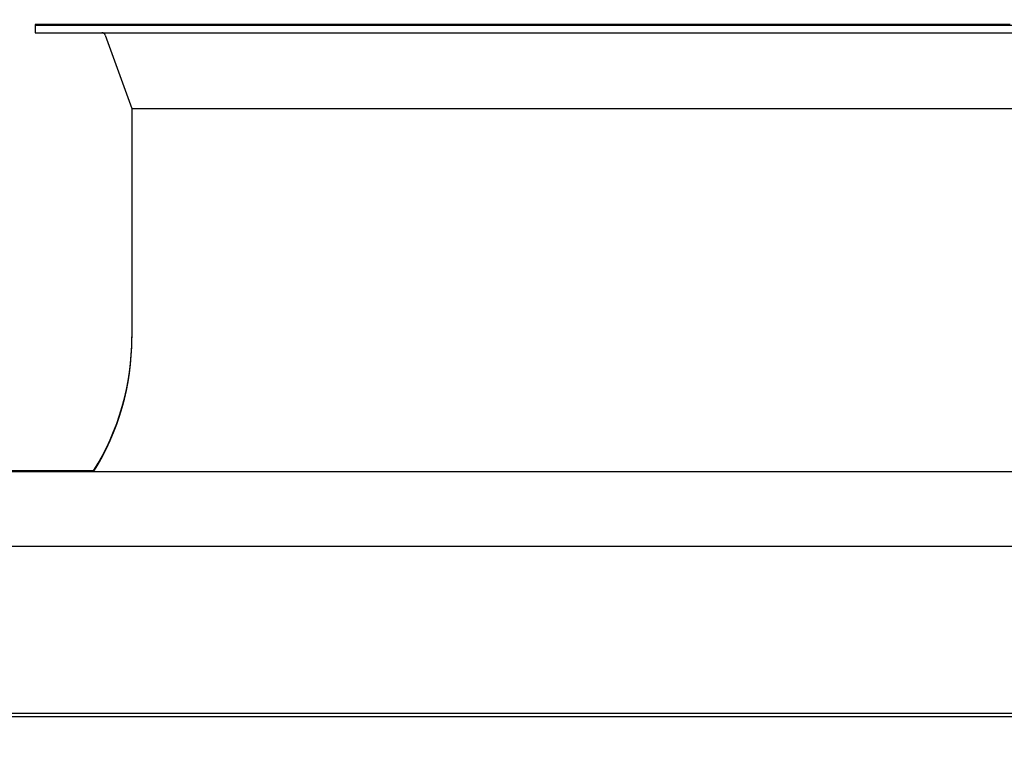
# Paper-space layout 'Layout1' of a CAD drawing. Units: inches. Extents: x 0 to 16.7, y -0.7 to 10.7.
# Drawn here: x 13.1 to 13.5, y 8.3 to 8.6 of the extents above; entities that cross this region are included whole.
import ezdxf
from ezdxf import colors
from ezdxf.entities.mleader import LeaderData, LeaderLine
from ezdxf.math import Vec2, Vec3

# ---------------------------------------------------------------- set-up
doc = ezdxf.new("R2010")
doc.units = ezdxf.units.IN
doc.header["$MEASUREMENT"] = 0
for name, color, linetype in [('0510F-3178_RH_CO', 7, 'Continuous'), ('__ADD-OA001_ENGI', 7, 'Continuous'), ('Default', 7, 'Continuous')]:
    doc.layers.add(name, color=color, linetype=linetype)

# ---------------------------------------------------------------- blocks, each defined once
blk = doc.blocks.new('SE1')
at = {"layer": '0510F-3178_RH_CO', "color": 7, "linetype": 'Continuous'}
for p, q in [((12.88966279705857, 8.334006480171341), (14.39502279705857, 8.334006480171341)), ((14.38502279705857, 8.263278558109983), (12.89966279705857, 8.263278558109983)), ((14.38502279705857, 8.26186434454761), (12.89966279705857, 8.26186434454761))]:
    blk.add_line(p, q, dxfattribs=at)
at = {"layer": '__ADD-OA001_ENGI', "color": 7, "linetype": 'Continuous'}
for p, q in [((13.51974970737693, 8.554878921116222), (13.10718852934204, 8.554878921116222)), ((13.10718852934204, 8.554878921116222), (13.10718852934204, 8.554478921116223)), ((13.10718852934204, 8.554478921116223), (14.19380270257039, 8.554478921116225)), ((13.10718852934204, 8.554478921116223), (13.10718852934204, 8.55132931481701)), ((13.10718852934204, 8.55132931481701), (14.19380270257039, 8.551329314817012)), ((13.13685547679028, 8.55029268971953), (13.1481334112318, 8.519278370005358)), ((13.1481334112318, 8.519278370005358), (14.15285782068062, 8.519278370005358)), ((13.1481334112318, 8.519278370005358), (13.1481334112318, 8.422195456549295)), ((13.13214372805859, 8.365902543163466), (13.07040449095416, 8.365902543163466)), ((14.23058674095826, 8.365502543163469), (13.07040449095416, 8.365502543163467))]:
    blk.add_line(p, q, dxfattribs=at)
for centre, radius, start, end in [((13.13537548714708, 8.549754511667404), 0.001574803149606126, 19.98310652240797, 90), ((13.04104679705857, 8.422595456549294), 0.1070866141732285, 328.0342812492032, 0), ((13.04104679705857, 8.422195456549295), 0.1070866141732285, 328.0342812492032, 0)]:
    blk.add_arc(centre, radius, start, end, dxfattribs=at)

psp = doc.layouts.get("Layout1")

# ---------------------------------------------------------------- block references
at = {"layer": 'Default'}
psp.add_blockref('SE1', (0, 0), dxfattribs=at)

# ---------------------------------------------------------------- leaders
at = {"layer": 'Default', "color": 7, "linetype": 'Continuous'}
ml = psp.add_multileader_mtext('Standard', dxfattribs=at)
ml.set_content('{\\pxsm0.9;\\fArial|b0||i0||c0|p34;\\W1.;CONTROL PANEL\\P}', color=256)
ml.set_leader_properties()
ml.build(insert=Vec2(0, 0))
ml.multileader.update_dxf_attribs({"dogleg_length": 0.36, "arrow_head_size": 0.12})
ctx = ml.context
ctx.base_point, ctx.char_height, ctx.arrow_head_size, ctx.landing_gap_size = Vec3(12.60709793041902, 9.032648823324285), 0.12, 0.12, 0.042
notes = []
notes.append((ctx, [(0, (1, 1, 0), (12.24709793041902, 9.032648823324285), (1, 0), 0.36, [(0, [(12.07718374708689, 8.00246199784667)], 0, [])])]))
ctx.mtext.insert = Vec3(12.64909793041902, 9.093668823324284)
for ctx, leaders in notes:
    for number, flags, end, landing, length, lines in leaders:
        leader = LeaderData()
        leader.index, (leader.has_last_leader_line, leader.has_dogleg_vector, leader.attachment_direction) = number, flags
        leader.last_leader_point, leader.dogleg_vector, leader.dogleg_length = Vec3(end), Vec3(landing), length
        for number, points, colour, breaks in lines:
            line = LeaderLine()
            line.index, line.vertices, line.color, line.breaks = number, Vec3.list(points), colors.encode_raw_color(colour), breaks
            leader.lines.append(line)
        ctx.leaders.append(leader)

doc.saveas('drawing.dxf')
